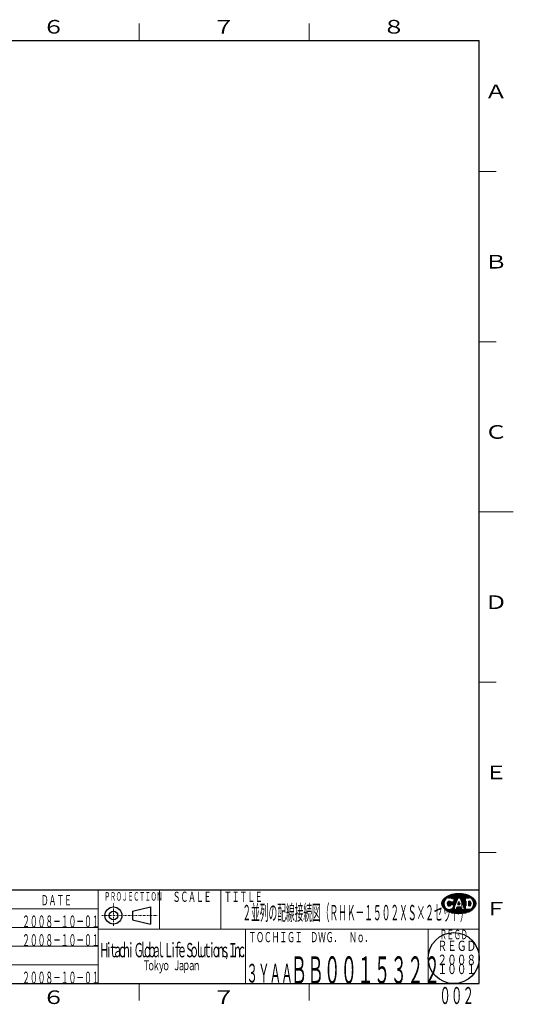
# Model space of a CAD drawing. Extents: x 0 to 420, y 0 to 297.
# Drawn here: x 275 to 420, y 4 to 293 of the extents above; entities that cross this region are included whole.
import ezdxf

# ---------------------------------------------------------------- set-up
doc = ezdxf.new("R2010")
doc.units = 0
doc.linetypes.add('DASHDOT', pattern=[1, 0.5, -0.25, 0, -0.25])
for name, color, linetype in [('M0', 3, 'CONTINUOUS'), ('M69', 7, 'CONTINUOUS'), ('M73', 7, 'CONTINUOUS'), ('M74', 7, 'CONTINUOUS'), ('M75', 7, 'CONTINUOUS'), ('M79', 7, 'CONTINUOUS')]:
    doc.layers.add(name, color=color, linetype=linetype)
doc.styles.get("Standard").update_dxf_attribs({"font": 'txt', "bigfont": 'BIGFONT'})

msp = doc.modelspace()

# ---------------------------------------------------------------- linework, layer by layer
at = {"layer": 'M74', "linetype": 'CONTINUOUS', "lineweight": 25}
msp.add_circle((402.5, 17.5), 7.5, dxfattribs=at)
at = {"layer": 'M79', "color": 7, "linetype": 'CONTINUOUS', "lineweight": 13}
for p, q in [((310, 287), (310, 292)), ((360, 287), (360, 292)), ((410, 248.5), (415, 248.5)), ((410, 198.5), (415, 198.5)), ((410, 148.5), (420, 148.5)), ((410, 98.5), (415, 98.5)), ((410, 48.5), (415, 48.5)), ((298, 37.5), (298, 10)), ((316, 37.5), (316, 26)), ((334, 37.5), (334, 26)), ((240, 32), (298, 32)), ((240, 26.5), (298, 26.5)), ((298, 26), (410, 26)), ((341.3, 26), (341.3, 10)), ((395, 26), (395, 10)), ((248, 21), (298, 21)), ((240, 15.5), (298, 15.5)), ((310, 5), (310, 10)), ((360, 5), (360, 10))]:
    msp.add_line(p, q, dxfattribs=at)
at = {"layer": 'M79', "color": 7, "linetype": 'CONTINUOUS', "lineweight": 25}
for p, q in [((25, 287), (410, 287)), ((410, 10), (410, 287)), ((240, 37.5), (410, 37.5)), ((399.417424, 34.7), (400.012957, 34.7)), ((399.669873, 35), (400.327658, 35)), ((400, 35.3), (408, 35.3)), ((400.429286, 35.6), (407.570714, 35.6)), ((400.990983, 35.2), (401.3, 35.2)), ((401, 35.9), (407, 35.9)), ((401.820551, 36.2), (406.179449, 36.2)), ((401.963325, 35), (402.1, 35)), ((402.1, 35.2), (402.1, 34.894427)), ((402.1, 35.2), (402.5, 35.2)), ((403.65, 35.2), (402.317588, 31.8)), ((402.5, 35.2), (402.5, 33.9)), ((402.5, 35), (403.571623, 35)), ((402.5, 34.7), (403.454057, 34.7)), ((403.65, 35.2), (404.35, 35.2)), ((404.35, 35.2), (405.682412, 31.8)), ((404.428377, 35), (405.8, 35)), ((404.545943, 34.7), (405.8, 34.7)), ((405.8, 35.2), (407.009017, 35.2)), ((405.8, 35.2), (405.8, 34.2)), ((407.672342, 35), (408.330127, 35)), ((407.987043, 34.7), (408.582576, 34.7)), ((308.078572, 31.251659), (313.342243, 32.501659)), ((313.342243, 32.501659), (313.342243, 27.501659)), ((399, 33.5), (399.6, 33.5)), ((399.025063, 33.8), (399.623215, 33.8)), ((399.025063, 33.2), (399.623215, 33.2)), ((399.101021, 34.1), (399.694602, 34.1)), ((399.101021, 32.9), (399.694602, 32.9)), ((399.230304, 34.4), (399.820116, 34.4)), ((399.230304, 32.6), (399.820116, 32.6)), ((399.417424, 32.3), (400.012957, 32.3)), ((399.669873, 32), (400.327658, 32)), ((400.6, 33.5), (402.983794, 33.5)), ((400.648612, 33.8), (403.10136, 33.8)), ((400.648612, 33.2), (402.866228, 33.2)), ((400.813454, 34.1), (401.477529, 34.1)), ((400.813454, 32.9), (401.477529, 32.9)), ((400.990983, 34.2), (401.3, 34.2)), ((400.990983, 32.8), (401.3, 32.8)), ((402.5, 33.9), (401.602667, 33.9)), ((402.495826, 33.1), (401.602667, 33.1)), ((401.963325, 32), (402.395965, 32)), ((402.274679, 32.3), (402.513531, 32.3)), ((402.431371, 32.6), (402.631097, 32.6)), ((402.495826, 32.9), (402.748663, 32.9)), ((402.5, 34.4), (403.336491, 34.4)), ((402.5, 34.1), (403.218926, 34.1)), ((403.189003, 31.8), (403.458233, 32.5)), ((403.265926, 32), (404.734074, 32)), ((403.38131, 32.3), (404.61869, 32.3)), ((403.458233, 32.5), (404.541767, 32.5)), ((403.727464, 33.2), (404, 34.108593)), ((403.727464, 33.2), (404.272536, 33.2)), ((403.81745, 33.5), (404.18255, 33.5)), ((403.907436, 33.8), (404.092564, 33.8)), ((403.997422, 34.1), (404.002578, 34.1)), ((404.272536, 33.2), (404, 34.108593)), ((404.810997, 31.8), (404.541767, 32.5)), ((404.663509, 34.4), (405.8, 34.4)), ((404.781074, 34.1), (406, 34.1)), ((404.89864, 33.8), (406, 33.8)), ((405.016206, 33.5), (406, 33.5)), ((405.133772, 33.2), (406, 33.2)), ((405.251337, 32.9), (406, 32.9)), ((405.368903, 32.6), (405.8, 32.6)), ((405.486469, 32.3), (405.8, 32.3)), ((405.604035, 32), (405.8, 32)), ((405.8, 34.2), (406, 34.2)), ((406, 32.8), (405.8, 32.8)), ((405.8, 32.8), (405.8, 31.8)), ((406, 34.2), (406, 32.8)), ((406.8, 34.2), (406.8, 32.8)), ((406.8, 34.2), (407.209017, 34.2)), ((406.8, 34), (407.457775, 34)), ((406.8, 33.7), (407.578709, 33.7)), ((406.8, 33.4), (407.594722, 33.4)), ((406.8, 33.1), (407.511684, 33.1)), ((407.209017, 32.8), (406.8, 32.8)), ((407.672342, 32), (408.330127, 32)), ((407.987043, 32.3), (408.582576, 32.3)), ((408.179884, 34.4), (408.769696, 34.4)), ((408.179884, 32.6), (408.769696, 32.6)), ((408.305398, 34.1), (408.898979, 34.1)), ((408.305398, 32.9), (408.898979, 32.9)), ((408.376785, 33.8), (408.974937, 33.8)), ((408.376785, 33.2), (408.974937, 33.2)), ((408.4, 33.5), (409, 33.5)), ((308.078572, 31.251659), (308.078572, 28.751659)), ((400, 31.7), (408, 31.7)), ((400.429286, 31.4), (407.570714, 31.4)), ((400.990983, 31.8), (401.3, 31.8)), ((401, 31.1), (407, 31.1)), ((401.820551, 30.8), (406.179449, 30.8)), ((402.317588, 31.8), (403.189003, 31.8)), ((404.810997, 31.8), (405.682412, 31.8)), ((407.009017, 31.8), (405.8, 31.8)), ((308.078572, 28.751659), (313.342243, 27.501659)), ((25, 10), (410, 10))]:
    msp.add_line(p, q, dxfattribs=at)
at = {"layer": 'M79', "color": 7, "linetype": 'DASHDOT', "lineweight": 13}
for p, q in [((302.493366, 26.945247), (302.493366, 33.62408)), ((299.09737, 30.001659), (315.354218, 30.001659))]:
    msp.add_line(p, q, dxfattribs=at)
at = {"layer": 'M79', "color": 7, "linetype": 'CONTINUOUS', "lineweight": 25}
for radius in [2.5, 1.25]:
    msp.add_circle((302.493366, 30.001659), radius, dxfattribs=at)
for centre, radius, start, end in [((401.55, 33.5), 1.95, 138.189685, 221.810315), ((400.990983, 34), 1.2, 90, 138.189685), ((401.3, 34), 1.2, 48.189685, 90), ((407.009017, 34), 1.2, 41.810315, 90), ((406.45, 33.5), 1.95, 318.189685, 401.810315), ((400.990983, 33), 1.2, 221.810315, 270), ((401.55, 33.5), 0.95, 138.189685, 221.810315), ((400.990983, 34), 0.2, 90, 138.189685), ((400.990983, 33), 0.2, 221.810315, 270), ((401.3, 34), 0.2, 41.810315, 90), ((401.3, 33), 1.2, 270, 364.780192), ((401.3, 33), 0.2, 270, 318.189685), ((400.740983, 33.5), 0.95, 24.901062, 41.810315), ((400.740983, 33.5), 0.95, 318.189685, 335.098938), ((407.009017, 33), 1.2, 270, 318.189685), ((407.209017, 34), 0.2, 41.810315, 90), ((407.209017, 33), 0.2, 270, 318.189685), ((406.65, 33.5), 0.95, 318.189685, 401.810315)]:
    msp.add_arc(centre, radius, start, end, dxfattribs=at)
msp.add_ellipse((404, 33.5), major_axis=(5, 0), ratio=0.6, dxfattribs=at)

# ---------------------------------------------------------------- texts
at = {"layer": 'M0', "color": 7, "width": 0.416667}
msp.add_text('２並列の配線接続図（ＲＨＫ－１５０２ＸＳ×２セット）', height=4.5, dxfattribs=at).set_placement((340.38947, 28.598479))
at = {"layer": 'M69', "width": 0.5}
msp.add_text('００２', height=5, dxfattribs=at).set_placement((398.25, 4))
at = {"layer": 'M73'}
for s, height, width, p in [('ＢＢ００１５３２２', 8, 0.447917, (354.558346, 10)), ('３ＹＡＡ', 5.5, 0.454545, (341.549988, 10.3))]:
    msp.add_text(s, height=height, dxfattribs=dict(at, width=width)).set_placement(p)
at = {"layer": 'M74', "width": 0.694444}
for s, p in [('ＲＥＧＤ', (397.708333, 19.6)), ('２００８', (397.708333, 15.5)), ('１００１', (397.708333, 12.8))]:
    msp.add_text(s, height=3, dxfattribs=at).set_placement(p)
at = {"layer": 'M75', "width": 0.47619}
for p in [(275.666667, 26.5), (275.666667, 21), (275.666667, 10)]:
    msp.add_text('２００８－１０－０１', height=3.5, dxfattribs=at).set_placement(p)
at = {"layer": 'M79', "color": 7}
for s, height, width, p in [('６', 4, 1.25, (281.5, 289)), ('７', 4, 1.25, (331.5, 289)), ('８', 4, 1.25, (381.5, 289)), ('Ａ', 4, 1.25, (411.5, 270)), ('Ｂ', 4, 1.25, (411.5, 220)), ('Ｃ', 4, 1.25, (411.5, 170)), ('Ｄ', 4, 1.25, (411.5, 120)), ('Ｅ', 4, 1.25, (411.5, 70)), ('ＤＡＴＥ', 3, 0.555556, (281.166667, 33)), ('ＰＲＯＪＥＣＴＩＯＮ', 2.5, 0.5, (299.816162, 34.347473)), ('ＳＣＡＬＥ', 3, 0.555556, (319.896495, 34.001312)), ('ＴＩＴＬＥ', 3, 0.555556, (334.966502, 34.001312)), ('Ｆ', 4, 1.25, (411.5, 30)), ('ＴＯＣＨＩＧＩ\u3000ＤＷＧ．\u3000Ｎｏ．', 3, 0.555556, (342.164164, 22.153)), ('ＲＥＧＤ．', 2.8, 0.535714, (398.43067, 23.014603)), ('Ｈ', 4.2, 0.515873, (298.321647, 17.727871)), ('ｉ', 4.2, 0.515873, (299.621647, 17.727871)), ('ｔ', 4.2, 0.515873, (300.921647, 17.727871)), ('ａ', 4.2, 0.515873, (302.221647, 17.727871)), ('ｃ', 4.2, 0.515873, (303.521647, 17.727871)), ('ｈ', 4.2, 0.515873, (304.821647, 17.727871)), ('ｉ', 4.2, 0.515873, (306.121647, 17.727871)), ('Ｇ', 4.2, 0.515873, (308.421647, 17.727871)), ('ｌ', 4.2, 0.515873, (309.721647, 17.727871)), ('ｏ', 4.2, 0.515873, (311.021647, 17.727871)), ('ｂ', 4.2, 0.515873, (312.321647, 17.727871)), ('ａ', 4.2, 0.515873, (313.621647, 17.727871)), ('ｌ', 4.2, 0.515873, (314.921648, 17.727871)), ('Ｌ', 4.2, 0.515873, (317.221647, 17.727871)), ('ｉ', 4.2, 0.515873, (318.521646, 17.727871)), ('ｆ', 4.2, 0.515873, (319.821647, 17.727871)), ('ｅ', 4.2, 0.515873, (321.121646, 17.727871)), ('Ｓ', 4.2, 0.515873, (323.421646, 17.727871)), ('ｏ', 4.2, 0.515873, (324.721645, 17.727871)), ('ｌ', 4.2, 0.515873, (326.021646, 17.727871)), ('ｕ', 4.2, 0.515873, (327.321645, 17.727871)), ('ｔ', 4.2, 0.515873, (328.621646, 17.727871)), ('ｉ', 4.2, 0.515873, (329.921646, 17.727871)), ('ｏ', 4.2, 0.515873, (331.221645, 17.727871)), ('ｎ', 4.2, 0.515873, (332.521644, 17.727871)), ('ｓ', 4.2, 0.515873, (333.821643, 17.727871)), ('Ｉ', 4.2, 0.515873, (336.121643, 17.727871)), ('ｎ', 4.2, 0.515873, (337.421642, 17.727871)), ('ｃ', 4.2, 0.515873, (338.721641, 17.727871)), ('，', 4.2, 0.515873, (335.121643, 17.727871)), ('．', 4.2, 0.515873, (340.02164, 17.727871)), ('Ｔ', 2.9, 0.603448, (310.979857, 13.906361)), ('ｏ', 2.9, 0.603448, (312.379815, 13.906361)), ('ｋ', 2.9, 0.603448, (313.87987, 13.906361)), ('ｙ', 2.9, 0.603448, (315.379773, 13.906361)), ('ｏ', 2.9, 0.603448, (316.779853, 13.906361)), ('Ｊ', 2.9, 0.603448, (319.879855, 13.906359)), ('ａ', 2.9, 0.603448, (321.279813, 13.906359)), ('ｐ', 2.9, 0.603448, (322.679892, 14.006361)), ('ａ', 2.9, 0.603448, (324.279801, 13.906359)), ('ｎ', 2.9, 0.603448, (325.739766, 13.906359)), ('６', 4, 1.25, (281.5, 4)), ('７', 4, 1.25, (331.5, 4))]:
    msp.add_text(s, height=height, dxfattribs=dict(at, width=width)).set_placement(p)

doc.saveas('drawing.dxf')
